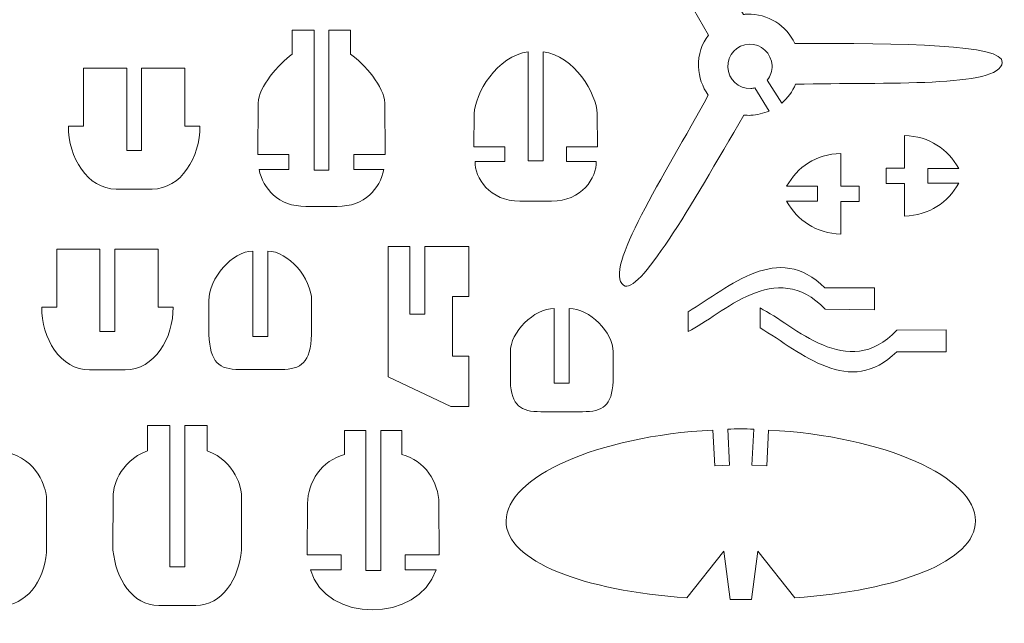
# Model space of a CAD drawing. Units: centimetres. Extents: x -27.4 to 7.4, y -0.9 to 42.2.
# Drawn here: x -12.8 to 7.1, y -0.9 to 11.3 of the extents above; entities that cross this region are included whole.
import ezdxf

# ---------------------------------------------------------------- set-up
doc = ezdxf.new("R2010")
doc.units = ezdxf.units.CM
doc.header["$MEASUREMENT"] = 0
doc.layers.add('Camada 1', color=7, linetype='Continuous')

msp = doc.modelspace()

# ---------------------------------------------------------------- linework, layer by layer
at = {"layer": 'Camada 1', "lineweight": 9}
for points, knots in [([(2.34188, 10.08738), (2.34188, 10.08738), (2.63415, 9.62218), (2.63415, 9.62218), (2.63415, 9.62218), (2.74935, 9.72363), (2.85313, 9.8582), (2.91315, 10.00138), (2.91315, 10.00138), (4.76669, 10.05193), (7.0277, 9.9252), (7.08473, 10.44019), (7.08473, 10.44019), (7.12625, 10.81499), (5.06144, 10.82361), (2.89731, 10.82554), (2.89731, 10.82554), (2.72961, 11.1863), (2.35758, 11.43042), (1.93488, 11.41512), (1.93488, 11.41512), (1.90996, 11.41421), (1.8852, 11.41242), (1.86196, 11.4099), (1.86196, 11.4099), (0.8925, 12.98998), (-0.12824, 15.01142), (-0.6027, 14.80328), (-0.6027, 14.80328), (-0.94808, 14.65186), (0.07687, 12.85934), (1.15479, 10.99377), (1.15479, 10.99377), (1.01903, 10.8238), (0.94347, 10.59942), (0.95219, 10.35859), (0.95219, 10.35859), (0.95995, 10.14434), (1.03329, 9.94784), (1.14823, 9.78343), (1.14823, 9.78343), (0.26134, 8.14846), (-0.97893, 6.25375), (-0.56144, 5.9469), (-0.56144, 5.9469), (-0.25758, 5.72351), (0.78228, 7.50741), (1.86557, 9.38065), (1.86557, 9.38065), (1.91205, 9.37581), (1.96009, 9.37413), (2.00871, 9.3759), (2.00871, 9.3759), (2.13614, 9.38051), (2.26925, 9.41582), (2.38015, 9.46261), (2.38015, 9.46261), (2.38015, 9.46261), (2.08788, 9.92781), (2.08788, 9.92781), (2.08788, 9.92781), (2.06219, 9.9222), (2.03416, 9.91783), (2.00694, 9.91685), (2.00694, 9.91685), (1.76036, 9.90792), (1.55316, 10.10063), (1.54423, 10.34724), (1.54423, 10.34724), (1.53531, 10.59382), (1.72801, 10.80101), (1.97461, 10.80995), (1.97461, 10.80995), (2.22121, 10.81886), (2.4284, 10.62615), (2.43732, 10.37957), (2.43732, 10.37957), (2.44133, 10.2692), (2.40536, 10.16765), (2.34188, 10.08738)], [0, 0, 0, 0, 0.04761905, 0.04761905, 0.04761905, 0.04761905, 0.0952381, 0.0952381, 0.0952381, 0.0952381, 0.14285714, 0.14285714, 0.14285714, 0.14285714, 0.19047619, 0.19047619, 0.19047619, 0.19047619, 0.23809524, 0.23809524, 0.23809524, 0.23809524, 0.28571429, 0.28571429, 0.28571429, 0.28571429, 0.33333333, 0.33333333, 0.33333333, 0.33333333, 0.38095238, 0.38095238, 0.38095238, 0.38095238, 0.42857143, 0.42857143, 0.42857143, 0.42857143, 0.47619048, 0.47619048, 0.47619048, 0.47619048, 0.52380952, 0.52380952, 0.52380952, 0.52380952, 0.57142857, 0.57142857, 0.57142857, 0.57142857, 0.61904762, 0.61904762, 0.61904762, 0.61904762, 0.66666667, 0.66666667, 0.66666667, 0.66666667, 0.71428571, 0.71428571, 0.71428571, 0.71428571, 0.76190476, 0.76190476, 0.76190476, 0.76190476, 0.80952381, 0.80952381, 0.80952381, 0.80952381, 0.85714286, 0.85714286, 0.85714286, 0.85714286, 0.9047619, 0.9047619, 0.9047619, 0.9047619, 1, 1, 1, 1]), ([(-5.39897, 8.28388), (-5.48244, 7.89482), (-5.78004, 7.53755), (-6.3444, 7.53755), (-6.3444, 7.53755), (-6.3444, 7.53755), (-6.97262, 7.53755), (-6.97262, 7.53755), (-6.97262, 7.53755), (-7.53698, 7.53755), (-7.83458, 7.89482), (-7.91805, 8.28388), (-7.91805, 8.28388), (-7.91805, 8.28388), (-7.31465, 8.28388), (-7.31465, 8.28388), (-7.31465, 8.28388), (-7.31465, 8.28388), (-7.31465, 8.58388), (-7.31465, 8.58388), (-7.31465, 8.58388), (-7.31465, 8.58388), (-7.94271, 8.58388), (-7.94271, 8.58388), (-7.94271, 8.58388), (-7.94271, 8.58388), (-7.9362, 9.62417), (-7.9362, 9.62417), (-7.9362, 9.62417), (-7.9342, 9.94423), (-7.5232, 10.41365), (-7.24727, 10.60788), (-7.24727, 10.60788), (-7.24727, 10.60788), (-7.24727, 11.09521), (-7.24727, 11.09521), (-7.24727, 11.09521), (-7.24727, 11.09521), (-6.80851, 11.09521), (-6.80851, 11.09521), (-6.80851, 11.09521), (-6.80851, 11.09521), (-6.80851, 8.26934), (-6.80851, 8.26934), (-6.80851, 8.26934), (-6.80851, 8.26934), (-6.50851, 8.26934), (-6.50851, 8.26934), (-6.50851, 8.26934), (-6.50851, 8.26934), (-6.50851, 11.09521), (-6.50851, 11.09521), (-6.50851, 11.09521), (-6.50851, 11.09521), (-6.06975, 11.09521), (-6.06975, 11.09521), (-6.06975, 11.09521), (-6.06975, 11.09521), (-6.06975, 10.60788), (-6.06975, 10.60788), (-6.06975, 10.60788), (-5.79382, 10.41365), (-5.38293, 9.94423), (-5.38091, 9.62417), (-5.38091, 9.62417), (-5.38091, 9.62417), (-5.37431, 8.58388), (-5.37431, 8.58388), (-5.37431, 8.58388), (-5.37431, 8.58388), (-6.00237, 8.58388), (-6.00237, 8.58388), (-6.00237, 8.58388), (-6.00237, 8.58388), (-6.00237, 8.28388), (-6.00237, 8.28388), (-6.00237, 8.28388), (-6.00237, 8.28388), (-5.39897, 8.28388), (-5.39897, 8.28388)], [0, 0, 0, 0, 0.04761905, 0.04761905, 0.04761905, 0.04761905, 0.0952381, 0.0952381, 0.0952381, 0.0952381, 0.14285714, 0.14285714, 0.14285714, 0.14285714, 0.19047619, 0.19047619, 0.19047619, 0.19047619, 0.23809524, 0.23809524, 0.23809524, 0.23809524, 0.28571429, 0.28571429, 0.28571429, 0.28571429, 0.33333333, 0.33333333, 0.33333333, 0.33333333, 0.38095238, 0.38095238, 0.38095238, 0.38095238, 0.42857143, 0.42857143, 0.42857143, 0.42857143, 0.47619048, 0.47619048, 0.47619048, 0.47619048, 0.52380952, 0.52380952, 0.52380952, 0.52380952, 0.57142857, 0.57142857, 0.57142857, 0.57142857, 0.61904762, 0.61904762, 0.61904762, 0.61904762, 0.66666667, 0.66666667, 0.66666667, 0.66666667, 0.71428571, 0.71428571, 0.71428571, 0.71428571, 0.76190476, 0.76190476, 0.76190476, 0.76190476, 0.80952381, 0.80952381, 0.80952381, 0.80952381, 0.85714286, 0.85714286, 0.85714286, 0.85714286, 0.9047619, 0.9047619, 0.9047619, 0.9047619, 1, 1, 1, 1]), ([(-1.11175, 8.4419), (-1.09854, 8.12382), (-1.4067, 7.63656), (-2.01349, 7.64463), (-2.01349, 7.64463), (-2.01349, 7.64463), (-2.65425, 7.64463), (-2.65425, 7.64463), (-2.65425, 7.64463), (-3.26106, 7.63656), (-3.5692, 8.12382), (-3.55599, 8.4419), (-3.55599, 8.4419), (-3.55599, 8.4419), (-2.95835, 8.4419), (-2.95835, 8.4419), (-2.95835, 8.4419), (-2.95835, 8.4419), (-2.95835, 8.7419), (-2.95835, 8.7419), (-2.95835, 8.7419), (-2.95835, 8.7419), (-3.58063, 8.7419), (-3.58063, 8.7419), (-3.58063, 8.7419), (-3.58063, 8.7419), (-3.57408, 9.41079), (-3.57408, 9.41079), (-3.57408, 9.41079), (-3.56854, 9.79521), (-3.11177, 10.58732), (-2.48387, 10.65593), (-2.48387, 10.65593), (-2.48387, 10.65593), (-2.48387, 8.45833), (-2.48387, 8.45833), (-2.48387, 8.45833), (-2.48387, 8.45833), (-2.18387, 8.45833), (-2.18387, 8.45833), (-2.18387, 8.45833), (-2.18387, 8.45833), (-2.18387, 10.65593), (-2.18387, 10.65593), (-2.18387, 10.65593), (-1.55594, 10.58732), (-1.09921, 9.79521), (-1.09365, 9.41079), (-1.09365, 9.41079), (-1.09365, 9.41079), (-1.08712, 8.7419), (-1.08712, 8.7419), (-1.08712, 8.7419), (-1.08712, 8.7419), (-1.7094, 8.7419), (-1.7094, 8.7419), (-1.7094, 8.7419), (-1.7094, 8.7419), (-1.7094, 8.4419), (-1.7094, 8.4419), (-1.7094, 8.4419), (-1.7094, 8.4419), (-1.11175, 8.4419), (-1.11175, 8.4419)], [0, 0, 0, 0, 0.05882353, 0.05882353, 0.05882353, 0.05882353, 0.11764706, 0.11764706, 0.11764706, 0.11764706, 0.17647059, 0.17647059, 0.17647059, 0.17647059, 0.23529412, 0.23529412, 0.23529412, 0.23529412, 0.29411765, 0.29411765, 0.29411765, 0.29411765, 0.35294118, 0.35294118, 0.35294118, 0.35294118, 0.41176471, 0.41176471, 0.41176471, 0.41176471, 0.47058824, 0.47058824, 0.47058824, 0.47058824, 0.52941176, 0.52941176, 0.52941176, 0.52941176, 0.58823529, 0.58823529, 0.58823529, 0.58823529, 0.64705882, 0.64705882, 0.64705882, 0.64705882, 0.70588235, 0.70588235, 0.70588235, 0.70588235, 0.76470588, 0.76470588, 0.76470588, 0.76470588, 0.82352941, 0.82352941, 0.82352941, 0.82352941, 0.88235294, 0.88235294, 0.88235294, 0.88235294, 1, 1, 1, 1]), ([(-10.28914, 10.32591), (-10.28914, 10.32591), (-10.28914, 8.66576), (-10.28914, 8.66576), (-10.28914, 8.66576), (-10.28914, 8.66576), (-10.58914, 8.66576), (-10.58914, 8.66576), (-10.58914, 8.66576), (-10.58914, 8.66576), (-10.58914, 10.32591), (-10.58914, 10.32591), (-10.58914, 10.32591), (-10.58914, 10.32591), (-11.46227, 10.32591), (-11.46227, 10.32591), (-11.46227, 10.32591), (-11.46227, 10.32591), (-11.46227, 9.15783), (-11.46227, 9.15783), (-11.46227, 9.15783), (-11.46227, 9.15783), (-11.7659, 9.15783), (-11.7659, 9.15783), (-11.7659, 9.15783), (-11.77306, 8.53009), (-11.3843, 7.88857), (-10.80016, 7.88857), (-10.80016, 7.88857), (-10.80016, 7.88857), (-10.07813, 7.88857), (-10.07813, 7.88857), (-10.07813, 7.88857), (-9.49399, 7.88857), (-9.10521, 8.53009), (-9.11239, 9.15783), (-9.11239, 9.15783), (-9.11239, 9.15783), (-9.41602, 9.15783), (-9.41602, 9.15783), (-9.41602, 9.15783), (-9.41602, 9.15783), (-9.41602, 10.32591), (-9.41602, 10.32591), (-9.41602, 10.32591), (-9.41602, 10.32591), (-10.28914, 10.32591), (-10.28914, 10.32591)], [0, 0, 0, 0, 0.07692308, 0.07692308, 0.07692308, 0.07692308, 0.15384615, 0.15384615, 0.15384615, 0.15384615, 0.23076923, 0.23076923, 0.23076923, 0.23076923, 0.30769231, 0.30769231, 0.30769231, 0.30769231, 0.38461538, 0.38461538, 0.38461538, 0.38461538, 0.46153846, 0.46153846, 0.46153846, 0.46153846, 0.53846154, 0.53846154, 0.53846154, 0.53846154, 0.61538462, 0.61538462, 0.61538462, 0.61538462, 0.69230769, 0.69230769, 0.69230769, 0.69230769, 0.76923077, 0.76923077, 0.76923077, 0.76923077, 0.84615385, 0.84615385, 0.84615385, 0.84615385, 1, 1, 1, 1]), ([(6.20509, 8.00553), (5.99004, 7.61579), (5.61866, 7.36166), (5.10834, 7.34127), (5.10834, 7.34127), (5.10834, 7.34127), (5.10834, 7.99943), (5.10834, 7.99943), (5.10834, 7.99943), (5.10834, 7.99943), (4.74396, 7.99943), (4.74396, 7.99943), (4.74396, 7.99943), (4.74396, 7.99943), (4.74396, 8.31163), (4.74396, 8.31163), (4.74396, 8.31163), (4.74396, 8.31163), (5.10834, 8.31163), (5.10834, 8.31163), (5.10834, 8.31163), (5.10834, 8.31163), (5.10834, 8.96979), (5.10834, 8.96979), (5.10834, 8.96979), (5.61866, 8.94941), (5.99004, 8.69527), (6.20509, 8.30553), (6.20509, 8.30553), (6.20509, 8.30553), (5.57986, 8.30553), (5.57986, 8.30553), (5.57986, 8.30553), (5.57986, 8.30553), (5.57986, 8.00553), (5.57986, 8.00553), (5.57986, 8.00553), (5.57986, 8.00553), (6.20509, 8.00553), (6.20509, 8.00553)], [0, 0, 0, 0, 0.09090909, 0.09090909, 0.09090909, 0.09090909, 0.18181818, 0.18181818, 0.18181818, 0.18181818, 0.27272727, 0.27272727, 0.27272727, 0.27272727, 0.36363636, 0.36363636, 0.36363636, 0.36363636, 0.45454545, 0.45454545, 0.45454545, 0.45454545, 0.54545455, 0.54545455, 0.54545455, 0.54545455, 0.63636364, 0.63636364, 0.63636364, 0.63636364, 0.72727273, 0.72727273, 0.72727273, 0.72727273, 0.81818182, 0.81818182, 0.81818182, 0.81818182, 1, 1, 1, 1]), ([(2.73248, 7.64372), (2.94753, 7.25398), (3.31891, 6.99985), (3.82923, 6.97946), (3.82923, 6.97946), (3.82923, 6.97946), (3.82923, 7.63762), (3.82923, 7.63762), (3.82923, 7.63762), (3.82923, 7.63762), (4.19361, 7.63762), (4.19361, 7.63762), (4.19361, 7.63762), (4.19361, 7.63762), (4.19361, 7.94982), (4.19361, 7.94982), (4.19361, 7.94982), (4.19361, 7.94982), (3.82923, 7.94982), (3.82923, 7.94982), (3.82923, 7.94982), (3.82923, 7.94982), (3.82923, 8.60798), (3.82923, 8.60798), (3.82923, 8.60798), (3.31891, 8.5876), (2.94753, 8.33346), (2.73248, 7.94372), (2.73248, 7.94372), (2.73248, 7.94372), (3.35771, 7.94372), (3.35771, 7.94372), (3.35771, 7.94372), (3.35771, 7.94372), (3.35771, 7.64372), (3.35771, 7.64372), (3.35771, 7.64372), (3.35771, 7.64372), (2.73248, 7.64372), (2.73248, 7.64372)], [0, 0, 0, 0, 0.09090909, 0.09090909, 0.09090909, 0.09090909, 0.18181818, 0.18181818, 0.18181818, 0.18181818, 0.27272727, 0.27272727, 0.27272727, 0.27272727, 0.36363636, 0.36363636, 0.36363636, 0.36363636, 0.45454545, 0.45454545, 0.45454545, 0.45454545, 0.54545455, 0.54545455, 0.54545455, 0.54545455, 0.63636364, 0.63636364, 0.63636364, 0.63636364, 0.72727273, 0.72727273, 0.72727273, 0.72727273, 0.81818182, 0.81818182, 0.81818182, 0.81818182, 1, 1, 1, 1]), ([(0.74514, 5.41413), (1.59234, 5.92331), (2.5597, 6.83508), (3.50501, 5.89707), (3.50501, 5.89707), (3.50501, 5.89707), (4.50604, 5.89707), (4.50604, 5.89707), (4.50604, 5.89707), (4.50604, 5.89707), (4.50604, 5.45462), (4.50604, 5.45462), (4.50604, 5.45462), (4.50604, 5.45462), (3.50872, 5.46506), (3.50872, 5.46506), (3.50872, 5.46506), (2.51285, 6.51464), (1.43654, 5.3546), (0.74514, 5.01464), (0.74514, 5.01464), (0.74514, 5.01464), (0.74514, 5.41413), (0.74514, 5.41413)], [0, 0, 0, 0, 0.14285714, 0.14285714, 0.14285714, 0.14285714, 0.28571429, 0.28571429, 0.28571429, 0.28571429, 0.42857143, 0.42857143, 0.42857143, 0.42857143, 0.57142857, 0.57142857, 0.57142857, 0.57142857, 0.71428571, 0.71428571, 0.71428571, 0.71428571, 1, 1, 1, 1]), ([(-10.83004, 6.67688), (-10.83004, 6.67688), (-10.83004, 5.01672), (-10.83004, 5.01672), (-10.83004, 5.01672), (-10.83004, 5.01672), (-11.13004, 5.01672), (-11.13004, 5.01672), (-11.13004, 5.01672), (-11.13004, 5.01672), (-11.13004, 6.67688), (-11.13004, 6.67688), (-11.13004, 6.67688), (-11.13004, 6.67688), (-12.00316, 6.67688), (-12.00316, 6.67688), (-12.00316, 6.67688), (-12.00316, 6.67688), (-12.00316, 5.50879), (-12.00316, 5.50879), (-12.00316, 5.50879), (-12.00316, 5.50879), (-12.30678, 5.50879), (-12.30678, 5.50879), (-12.30678, 5.50879), (-12.31397, 4.88106), (-11.9252, 4.23953), (-11.34105, 4.23953), (-11.34105, 4.23953), (-11.34105, 4.23953), (-10.61903, 4.23953), (-10.61903, 4.23953), (-10.61903, 4.23953), (-10.03489, 4.23953), (-9.64611, 4.88106), (-9.65329, 5.50879), (-9.65329, 5.50879), (-9.65329, 5.50879), (-9.95693, 5.50879), (-9.95693, 5.50879), (-9.95693, 5.50879), (-9.95693, 5.50879), (-9.95693, 6.67688), (-9.95693, 6.67688), (-9.95693, 6.67688), (-9.95693, 6.67688), (-10.83004, 6.67688), (-10.83004, 6.67688)], [0, 0, 0, 0, 0.07692308, 0.07692308, 0.07692308, 0.07692308, 0.15384615, 0.15384615, 0.15384615, 0.15384615, 0.23076923, 0.23076923, 0.23076923, 0.23076923, 0.30769231, 0.30769231, 0.30769231, 0.30769231, 0.38461538, 0.38461538, 0.38461538, 0.38461538, 0.46153846, 0.46153846, 0.46153846, 0.46153846, 0.53846154, 0.53846154, 0.53846154, 0.53846154, 0.61538462, 0.61538462, 0.61538462, 0.61538462, 0.69230769, 0.69230769, 0.69230769, 0.69230769, 0.76923077, 0.76923077, 0.76923077, 0.76923077, 0.84615385, 0.84615385, 0.84615385, 0.84615385, 1, 1, 1, 1]), ([(-7.74419, 6.63667), (-7.74419, 6.63667), (-7.74419, 4.91306), (-7.74419, 4.91306), (-7.74419, 4.91306), (-7.74419, 4.91306), (-8.04419, 4.91306), (-8.04419, 4.91306), (-8.04419, 4.91306), (-8.04419, 4.91306), (-8.04419, 6.63667), (-8.04419, 6.63667), (-8.04419, 6.63667), (-8.45854, 6.63593), (-8.93093, 6.09062), (-8.93093, 5.63413), (-8.93093, 5.63413), (-8.93093, 5.63413), (-8.93093, 4.95106), (-8.93093, 4.95106), (-8.93093, 4.95106), (-8.90984, 4.38902), (-8.72226, 4.24865), (-8.31642, 4.24992), (-8.31642, 4.24992), (-8.31642, 4.24992), (-7.47196, 4.24992), (-7.47196, 4.24992), (-7.47196, 4.24992), (-7.06611, 4.24865), (-6.87853, 4.38902), (-6.85744, 4.95106), (-6.85744, 4.95106), (-6.85744, 4.95106), (-6.85744, 5.63413), (-6.85744, 5.63413), (-6.85744, 5.63413), (-6.85744, 6.09062), (-7.32982, 6.63593), (-7.74419, 6.63667)], [0, 0, 0, 0, 0.09090909, 0.09090909, 0.09090909, 0.09090909, 0.18181818, 0.18181818, 0.18181818, 0.18181818, 0.27272727, 0.27272727, 0.27272727, 0.27272727, 0.36363636, 0.36363636, 0.36363636, 0.36363636, 0.45454545, 0.45454545, 0.45454545, 0.45454545, 0.54545455, 0.54545455, 0.54545455, 0.54545455, 0.63636364, 0.63636364, 0.63636364, 0.63636364, 0.72727273, 0.72727273, 0.72727273, 0.72727273, 0.81818182, 0.81818182, 0.81818182, 0.81818182, 1, 1, 1, 1]), ([(-3.68104, 5.71793), (-3.68104, 5.71793), (-4.01113, 5.71793), (-4.01113, 5.71793), (-4.01113, 5.71793), (-4.01113, 5.71793), (-4.01113, 4.51793), (-4.01113, 4.51793), (-4.01113, 4.51793), (-4.01113, 4.51793), (-3.68104, 4.51793), (-3.68104, 4.51793), (-3.68104, 4.51793), (-3.68104, 4.51793), (-3.68104, 3.50438), (-3.68104, 3.50438), (-3.68104, 3.50438), (-3.68104, 3.50438), (-4.04669, 3.50438), (-4.04669, 3.50438), (-4.04669, 3.50438), (-4.04669, 3.50438), (-5.31028, 4.10354), (-5.31028, 4.10354), (-5.31028, 4.10354), (-5.31028, 4.10354), (-5.31028, 6.73129), (-5.31028, 6.73129), (-5.31028, 6.73129), (-5.31028, 6.73129), (-4.87503, 6.73129), (-4.87503, 6.73129), (-4.87503, 6.73129), (-4.87503, 6.73129), (-4.87503, 5.36306), (-4.87503, 5.36306), (-4.87503, 5.36306), (-4.87503, 5.36306), (-4.57503, 5.36306), (-4.57503, 5.36306), (-4.57503, 5.36306), (-4.57503, 5.36306), (-4.57503, 6.73129), (-4.57503, 6.73129), (-4.57503, 6.73129), (-4.57503, 6.73129), (-3.68104, 6.73129), (-3.68104, 6.73129), (-3.68104, 6.73129), (-3.68104, 6.73129), (-3.68104, 5.71793), (-3.68104, 5.71793)], [0, 0, 0, 0, 0.07142857, 0.07142857, 0.07142857, 0.07142857, 0.14285714, 0.14285714, 0.14285714, 0.14285714, 0.21428571, 0.21428571, 0.21428571, 0.21428571, 0.28571429, 0.28571429, 0.28571429, 0.28571429, 0.35714286, 0.35714286, 0.35714286, 0.35714286, 0.42857143, 0.42857143, 0.42857143, 0.42857143, 0.5, 0.5, 0.5, 0.5, 0.57142857, 0.57142857, 0.57142857, 0.57142857, 0.64285714, 0.64285714, 0.64285714, 0.64285714, 0.71428571, 0.71428571, 0.71428571, 0.71428571, 0.78571429, 0.78571429, 0.78571429, 0.78571429, 0.85714286, 0.85714286, 0.85714286, 0.85714286, 1, 1, 1, 1]), ([(-1.65874, 5.47761), (-1.65874, 5.47761), (-1.65874, 3.97486), (-1.65874, 3.97486), (-1.65874, 3.97486), (-1.65874, 3.97486), (-1.95874, 3.97486), (-1.95874, 3.97486), (-1.95874, 3.97486), (-1.95874, 3.97486), (-1.95874, 5.47761), (-1.95874, 5.47761), (-1.95874, 5.47761), (-2.37309, 5.47695), (-2.8455, 5.00151), (-2.8455, 4.60354), (-2.8455, 4.60354), (-2.8455, 4.60354), (-2.8455, 4.00797), (-2.8455, 4.00797), (-2.8455, 4.00797), (-2.8244, 3.51796), (-2.63684, 3.39558), (-2.23099, 3.39668), (-2.23099, 3.39668), (-2.23099, 3.39668), (-1.38651, 3.39668), (-1.38651, 3.39668), (-1.38651, 3.39668), (-0.98067, 3.39558), (-0.7931, 3.51796), (-0.77201, 4.00797), (-0.77201, 4.00797), (-0.77201, 4.00797), (-0.77201, 4.60354), (-0.77201, 4.60354), (-0.77201, 4.60354), (-0.77201, 5.00151), (-1.24441, 5.47695), (-1.65874, 5.47761)], [0, 0, 0, 0, 0.09090909, 0.09090909, 0.09090909, 0.09090909, 0.18181818, 0.18181818, 0.18181818, 0.18181818, 0.27272727, 0.27272727, 0.27272727, 0.27272727, 0.36363636, 0.36363636, 0.36363636, 0.36363636, 0.45454545, 0.45454545, 0.45454545, 0.45454545, 0.54545455, 0.54545455, 0.54545455, 0.54545455, 0.63636364, 0.63636364, 0.63636364, 0.63636364, 0.72727273, 0.72727273, 0.72727273, 0.72727273, 0.81818182, 0.81818182, 0.81818182, 0.81818182, 1, 1, 1, 1]), ([(2.1944, 5.08971), (3.04159, 4.58054), (4.00896, 3.66876), (4.95427, 4.60676), (4.95427, 4.60676), (4.95427, 4.60676), (5.95531, 4.60676), (5.95531, 4.60676), (5.95531, 4.60676), (5.95531, 4.60676), (5.95531, 5.04924), (5.95531, 5.04924), (5.95531, 5.04924), (5.95531, 5.04924), (4.95797, 5.03877), (4.95797, 5.03877), (4.95797, 5.03877), (3.96211, 3.9892), (2.8858, 5.14925), (2.1944, 5.48919), (2.1944, 5.48919), (2.1944, 5.48919), (2.1944, 5.08971), (2.1944, 5.08971)], [0, 0, 0, 0, 0.14285714, 0.14285714, 0.14285714, 0.14285714, 0.28571429, 0.28571429, 0.28571429, 0.28571429, 0.42857143, 0.42857143, 0.42857143, 0.42857143, 0.57142857, 0.57142857, 0.57142857, 0.57142857, 0.71428571, 0.71428571, 0.71428571, 0.71428571, 1, 1, 1, 1]), ([(-13.38772, 3.07031), (-13.38772, 3.07031), (-13.38772, 0.21564), (-13.38772, 0.21564), (-13.38772, 0.21564), (-13.38772, 0.21564), (-13.68772, 0.21564), (-13.68772, 0.21564), (-13.68772, 0.21564), (-13.68772, 0.21564), (-13.68772, 3.07031), (-13.68772, 3.07031), (-13.68772, 3.07031), (-13.68772, 3.07031), (-14.15455, 3.07031), (-14.15455, 3.07031), (-14.15455, 3.07031), (-14.15455, 3.07031), (-14.15455, 2.55641), (-14.15455, 2.55641), (-14.15455, 2.55641), (-14.76086, 2.3448), (-14.86482, 1.7715), (-14.86499, 1.66381), (-14.86499, 1.66381), (-14.86499, 1.66381), (-14.86676, 0.55725), (-14.86676, 0.55725), (-14.86676, 0.55725), (-14.8082, -0.02636), (-14.4696, -0.51905), (-13.91913, -0.51905), (-13.91913, -0.51905), (-13.91913, -0.51905), (-13.15631, -0.51905), (-13.15631, -0.51905), (-13.15631, -0.51905), (-12.60585, -0.51905), (-12.26725, -0.02636), (-12.20867, 0.55725), (-12.20867, 0.55725), (-12.20867, 0.55725), (-12.21046, 1.66381), (-12.21046, 1.66381), (-12.21046, 1.66381), (-12.21061, 1.7715), (-12.31458, 2.3448), (-12.9209, 2.55641), (-12.9209, 2.55641), (-12.9209, 2.55641), (-12.9209, 3.07031), (-12.9209, 3.07031), (-12.9209, 3.07031), (-12.9209, 3.07031), (-13.38772, 3.07031), (-13.38772, 3.07031)], [0, 0, 0, 0, 0.06666667, 0.06666667, 0.06666667, 0.06666667, 0.13333333, 0.13333333, 0.13333333, 0.13333333, 0.2, 0.2, 0.2, 0.2, 0.26666667, 0.26666667, 0.26666667, 0.26666667, 0.33333333, 0.33333333, 0.33333333, 0.33333333, 0.4, 0.4, 0.4, 0.4, 0.46666667, 0.46666667, 0.46666667, 0.46666667, 0.53333333, 0.53333333, 0.53333333, 0.53333333, 0.6, 0.6, 0.6, 0.6, 0.66666667, 0.66666667, 0.66666667, 0.66666667, 0.73333333, 0.73333333, 0.73333333, 0.73333333, 0.8, 0.8, 0.8, 0.8, 0.86666667, 0.86666667, 0.86666667, 0.86666667, 1, 1, 1, 1]), ([(-9.41919, 3.12022), (-9.41919, 3.12022), (-9.41919, 0.26554), (-9.41919, 0.26554), (-9.41919, 0.26554), (-9.41919, 0.26554), (-9.71919, 0.26554), (-9.71919, 0.26554), (-9.71919, 0.26554), (-9.71919, 0.26554), (-9.71919, 3.12022), (-9.71919, 3.12022), (-9.71919, 3.12022), (-9.71919, 3.12022), (-10.1716, 3.12022), (-10.1716, 3.12022), (-10.1716, 3.12022), (-10.1716, 3.12022), (-10.1716, 2.60631), (-10.1716, 2.60631), (-10.1716, 2.60631), (-10.76374, 2.39471), (-10.86528, 1.82142), (-10.86544, 1.71373), (-10.86544, 1.71373), (-10.86544, 1.71373), (-10.86717, 0.60716), (-10.86717, 0.60716), (-10.86717, 0.60716), (-10.80997, 0.02356), (-10.4793, -0.51052), (-9.94168, -0.51052), (-9.94168, -0.51052), (-9.94168, -0.51052), (-9.19671, -0.51052), (-9.19671, -0.51052), (-9.19671, -0.51052), (-8.6591, -0.51052), (-8.3284, 0.02356), (-8.27122, 0.60716), (-8.27122, 0.60716), (-8.27122, 0.60716), (-8.27295, 1.71373), (-8.27295, 1.71373), (-8.27295, 1.71373), (-8.2731, 1.82142), (-8.37465, 2.39471), (-8.96679, 2.60631), (-8.96679, 2.60631), (-8.96679, 2.60631), (-8.96679, 3.12022), (-8.96679, 3.12022), (-8.96679, 3.12022), (-8.96679, 3.12022), (-9.41919, 3.12022), (-9.41919, 3.12022)], [0, 0, 0, 0, 0.06666667, 0.06666667, 0.06666667, 0.06666667, 0.13333333, 0.13333333, 0.13333333, 0.13333333, 0.2, 0.2, 0.2, 0.2, 0.26666667, 0.26666667, 0.26666667, 0.26666667, 0.33333333, 0.33333333, 0.33333333, 0.33333333, 0.4, 0.4, 0.4, 0.4, 0.46666667, 0.46666667, 0.46666667, 0.46666667, 0.53333333, 0.53333333, 0.53333333, 0.53333333, 0.6, 0.6, 0.6, 0.6, 0.66666667, 0.66666667, 0.66666667, 0.66666667, 0.73333333, 0.73333333, 0.73333333, 0.73333333, 0.8, 0.8, 0.8, 0.8, 0.86666667, 0.86666667, 0.86666667, 0.86666667, 1, 1, 1, 1]), ([(-4.28096, 0.50675), (-4.28096, 0.50675), (-4.28767, 1.54704), (-4.28767, 1.54704), (-4.28767, 1.54704), (-4.2904, 1.97259), (-4.57287, 2.41908), (-5.03475, 2.53074), (-5.03475, 2.53074), (-5.03475, 2.53074), (-5.03475, 3.01807), (-5.03475, 3.01807), (-5.03475, 3.01807), (-5.03475, 3.01807), (-5.46305, 3.01807), (-5.46305, 3.01807), (-5.46305, 3.01807), (-5.46305, 3.01807), (-5.46305, 0.19221), (-5.46305, 0.19221), (-5.46305, 0.19221), (-5.46305, 0.19221), (-5.76305, 0.19221), (-5.76305, 0.19221), (-5.76305, 0.19221), (-5.76305, 0.19221), (-5.76305, 3.01807), (-5.76305, 3.01807), (-5.76305, 3.01807), (-5.76305, 3.01807), (-6.19134, 3.01807), (-6.19134, 3.01807), (-6.19134, 3.01807), (-6.19134, 3.01807), (-6.19134, 2.53074), (-6.19134, 2.53074), (-6.19134, 2.53074), (-6.65321, 2.41908), (-6.93566, 1.97259), (-6.9384, 1.54704), (-6.9384, 1.54704), (-6.9384, 1.54704), (-6.94511, 0.50675), (-6.94511, 0.50675), (-6.94511, 0.50675), (-6.94511, 0.50675), (-6.26063, 0.50675), (-6.26063, 0.50675), (-6.26063, 0.50675), (-6.26063, 0.50675), (-6.26063, 0.20675), (-6.26063, 0.20675), (-6.26063, 0.20675), (-6.26063, 0.20675), (-6.88115, 0.20675), (-6.88115, 0.20675), (-6.88115, 0.20675), (-6.57379, -0.87116), (-4.70594, -0.86827), (-4.34493, 0.20675), (-4.34493, 0.20675), (-4.34493, 0.20675), (-4.96546, 0.20675), (-4.96546, 0.20675), (-4.96546, 0.20675), (-4.96546, 0.20675), (-4.96546, 0.50675), (-4.96546, 0.50675), (-4.96546, 0.50675), (-4.96546, 0.50675), (-4.28096, 0.50675), (-4.28096, 0.50675)], [0, 0, 0, 0, 0.05263158, 0.05263158, 0.05263158, 0.05263158, 0.10526316, 0.10526316, 0.10526316, 0.10526316, 0.15789474, 0.15789474, 0.15789474, 0.15789474, 0.21052632, 0.21052632, 0.21052632, 0.21052632, 0.26315789, 0.26315789, 0.26315789, 0.26315789, 0.31578947, 0.31578947, 0.31578947, 0.31578947, 0.36842105, 0.36842105, 0.36842105, 0.36842105, 0.42105263, 0.42105263, 0.42105263, 0.42105263, 0.47368421, 0.47368421, 0.47368421, 0.47368421, 0.52631579, 0.52631579, 0.52631579, 0.52631579, 0.57894737, 0.57894737, 0.57894737, 0.57894737, 0.63157895, 0.63157895, 0.63157895, 0.63157895, 0.68421053, 0.68421053, 0.68421053, 0.68421053, 0.73684211, 0.73684211, 0.73684211, 0.73684211, 0.78947368, 0.78947368, 0.78947368, 0.78947368, 0.84210526, 0.84210526, 0.84210526, 0.84210526, 0.89473684, 0.89473684, 0.89473684, 0.89473684, 1, 1, 1, 1]), ([(1.59283, -0.39191), (1.59283, -0.39191), (1.46435, 0.58305), (1.46435, 0.58305), (1.46435, 0.58305), (1.46435, 0.58305), (0.71837, -0.35807), (0.71837, -0.35807), (0.71837, -0.35807), (-1.3736, -0.21327), (-2.93152, 0.37698), (-2.93152, 1.19333), (-2.93152, 1.19333), (-2.93152, 2.07634), (-1.10553, 2.90285), (1.24423, 3.02744), (1.24423, 3.02744), (1.24423, 3.02744), (1.28314, 2.30568), (1.28314, 2.30568), (1.28314, 2.30568), (1.28314, 2.30568), (1.58187, 2.32155), (1.58187, 2.32155), (1.58187, 2.32155), (1.58187, 2.32155), (1.54298, 3.04724), (1.54298, 3.04724), (1.54298, 3.04724), (1.71861, 3.04962), (1.89433, 3.04962), (2.06996, 3.04724), (2.06996, 3.04724), (2.06996, 3.04724), (2.03107, 2.32155), (2.03107, 2.32155), (2.03107, 2.32155), (2.03107, 2.32155), (2.3298, 2.30568), (2.3298, 2.30568), (2.3298, 2.30568), (2.3298, 2.30568), (2.36871, 3.02744), (2.36871, 3.02744), (2.36871, 3.02744), (4.71847, 2.90285), (6.54446, 2.07634), (6.54446, 1.19333), (6.54446, 1.19333), (6.54446, 0.37698), (4.98654, -0.21327), (2.89457, -0.35807), (2.89457, -0.35807), (2.89457, -0.35807), (2.14859, 0.58305), (2.14859, 0.58305), (2.14859, 0.58305), (2.14859, 0.58305), (2.02011, -0.39191), (2.02011, -0.39191), (2.02011, -0.39191), (2.02011, -0.39191), (1.59283, -0.39191), (1.59283, -0.39191)], [0, 0, 0, 0, 0.05882353, 0.05882353, 0.05882353, 0.05882353, 0.11764706, 0.11764706, 0.11764706, 0.11764706, 0.17647059, 0.17647059, 0.17647059, 0.17647059, 0.23529412, 0.23529412, 0.23529412, 0.23529412, 0.29411765, 0.29411765, 0.29411765, 0.29411765, 0.35294118, 0.35294118, 0.35294118, 0.35294118, 0.41176471, 0.41176471, 0.41176471, 0.41176471, 0.47058824, 0.47058824, 0.47058824, 0.47058824, 0.52941176, 0.52941176, 0.52941176, 0.52941176, 0.58823529, 0.58823529, 0.58823529, 0.58823529, 0.64705882, 0.64705882, 0.64705882, 0.64705882, 0.70588235, 0.70588235, 0.70588235, 0.70588235, 0.76470588, 0.76470588, 0.76470588, 0.76470588, 0.82352941, 0.82352941, 0.82352941, 0.82352941, 0.88235294, 0.88235294, 0.88235294, 0.88235294, 1, 1, 1, 1])]:
    msp.add_open_spline(points, degree=3, knots=knots, dxfattribs=at)

doc.saveas('drawing.dxf')
